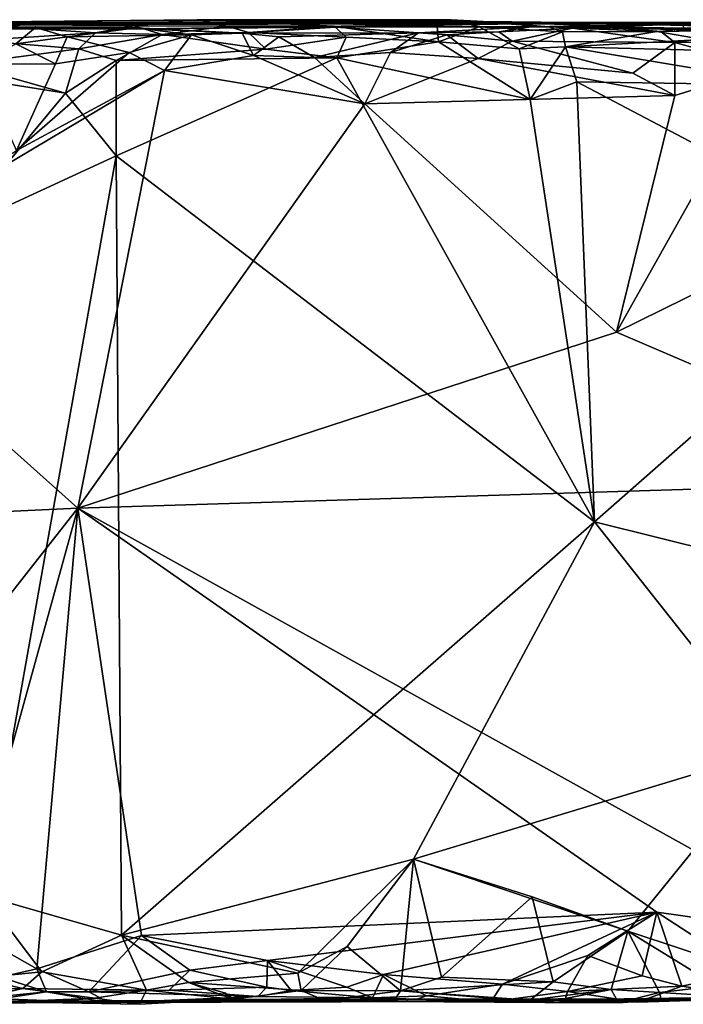
# Model space of a CAD drawing. Units: metres. Extents: x -27.5 to 4.5, y 4.2 to 7.2.
# Drawn here: x -4.9 to -3.7, y 4.2 to 6.1 of the extents above; entities that cross this region are included whole.
import ezdxf

# ---------------------------------------------------------------- set-up
doc = ezdxf.new("R2010")
doc.units = ezdxf.units.M

msp = doc.modelspace()

# ---------------------------------------------------------------- linework, layer by layer
at = {"layer": '1'}
for points in [[(-5.276245, 6.074062, -0.692679), (-4.009653, 6.071978, -1.280654), (-5.395829, 6.070279, -1.148685)], [(-5.395829, 6.070279, -1.148685), (-4.009653, 6.071978, -1.280654), (-4.706704, 6.062709, -1.671306)], [(-4.706704, 6.062709, -1.671306), (-5.02706, 6.061906, -1.663506), (-5.395829, 6.070279, -1.148685)], [(-4.695464, 6.077357, -0.320053), (-3.909655, 6.074351, -0.925091), (-5.276245, 6.074062, -0.692679)], [(-4.695464, 6.077357, -0.320053), (-5.276245, 6.074062, -0.692679), (-5.035921, 6.075228, -0.124009)], [(-3.909655, 6.074351, -0.925091), (-4.009653, 6.071978, -1.280654), (-5.276245, 6.074062, -0.692679)], [(-4.603944, 6.079664, -0.162763), (-4.695464, 6.077357, -0.320053), (-5.035921, 6.075228, -0.124009)], [(-4.603944, 6.079664, -0.162763), (-5.035921, 6.075228, -0.124009), (-4.721069, 6.068437, -0.01663)], [(-4.721069, 6.068437, -0.01663), (-5.035921, 6.075228, -0.124009), (-4.976627, 6.067785, -0.008317)], [(-4.792205, 6.055238, 0.026089), (-4.721069, 6.068437, -0.01663), (-4.976627, 6.067785, -0.008317)], [(-4.721069, 6.068437, -0.01663), (-4.792205, 6.055238, 0.026089), (-4.668494, 6.052367, 0.016265)], [(-4.547144, 6.067476, -0.056129), (-4.603944, 6.079664, -0.162763), (-4.721069, 6.068437, -0.01663)], [(-4.721069, 6.068437, -0.01663), (-4.668494, 6.052367, 0.016265), (-4.547144, 6.067476, -0.056129)], [(-4.345289, 6.065625, -1.529153), (-4.706704, 6.062709, -1.671306), (-4.009653, 6.071978, -1.280654)], [(-4.603944, 6.079664, -0.162763), (-4.070842, 6.076228, -0.342543), (-4.695464, 6.077357, -0.320053)], [(-4.695464, 6.077357, -0.320053), (-4.070842, 6.076228, -0.342543), (-3.909655, 6.074351, -0.925091)], [(-4.603944, 6.079664, -0.162763), (-4.156033, 6.066798, -0.084765), (-4.130014, 6.079651, -0.193918)], [(-4.348079, 6.067319, -0.045474), (-4.603944, 6.079664, -0.162763), (-4.547144, 6.067476, -0.056129)], [(-4.603944, 6.079664, -0.162763), (-4.348079, 6.067319, -0.045474), (-4.156033, 6.066798, -0.084765)], [(-4.070842, 6.076228, -0.342543), (-4.603944, 6.079664, -0.162763), (-4.130014, 6.079651, -0.193918)], [(-4.009653, 6.071978, -1.280654), (-3.981494, 6.0664, -1.634948), (-4.345289, 6.065625, -1.529153)], [(-4.077806, 6.06649, -0.06527), (-4.130014, 6.079651, -0.193918), (-4.156033, 6.066798, -0.084765)], [(-4.077806, 6.06649, -0.06527), (-3.948183, 6.06649, -0.105685), (-4.130014, 6.079651, -0.193918)], [(-4.130014, 6.079651, -0.193918), (-3.948183, 6.06649, -0.105685), (-4.070842, 6.076228, -0.342543)], [(-3.531683, 6.065978, -0.318917), (-4.070842, 6.076228, -0.342543), (-3.621634, 6.059377, -0.190316)], [(-4.070842, 6.076228, -0.342543), (-3.757063, 6.072616, -0.575563), (-3.909655, 6.074351, -0.925091)], [(-3.531683, 6.065978, -0.318917), (-3.757063, 6.072616, -0.575563), (-4.070842, 6.076228, -0.342543)], [(-3.948183, 6.06649, -0.105685), (-3.621634, 6.059377, -0.190316), (-4.070842, 6.076228, -0.342543)], [(-3.004293, 6.07608, -1.117392), (-3.122036, 6.072929, -1.759635), (-4.009653, 6.071978, -1.280654)], [(-3.004293, 6.07608, -1.117392), (-4.009653, 6.071978, -1.280654), (-3.909655, 6.074351, -0.925091)], [(-3.122036, 6.072929, -1.759635), (-3.699706, 6.071336, -1.746029), (-4.009653, 6.071978, -1.280654)], [(-3.699706, 6.071336, -1.746029), (-3.981494, 6.0664, -1.634948), (-4.009653, 6.071978, -1.280654)], [(-3.699706, 6.071336, -1.746029), (-3.847962, 6.06628, -1.747734), (-3.981494, 6.0664, -1.634948)], [(-3.004293, 6.07608, -1.117392), (-3.909655, 6.074351, -0.925091), (-3.757063, 6.072616, -0.575563)], [(-3.699706, 6.071336, -1.746029), (-3.696059, 6.063711, -1.812029), (-3.847962, 6.06628, -1.747734)], [(-3.757063, 6.072616, -0.575563), (-3.260601, 6.073242, -0.51996), (-3.004293, 6.07608, -1.117392)], [(-3.531683, 6.065978, -0.318917), (-3.260601, 6.073242, -0.51996), (-3.757063, 6.072616, -0.575563)], [(-3.122036, 6.072929, -1.759635), (-3.696059, 6.063711, -1.812029), (-3.699706, 6.071336, -1.746029)], [(-5.086033, 6.059445, -1.751079), (-5.02706, 6.061906, -1.663506), (-4.90405, 6.065425, -1.758074)], [(-5.086033, 6.059445, -1.751079), (-4.90405, 6.065425, -1.758074), (-4.940494, 6.034937, -1.80085)], [(-4.706704, 6.062709, -1.671306), (-4.90405, 6.065425, -1.758074), (-5.02706, 6.061906, -1.663506)], [(-5.013552, 6.040768, 0.057071), (-4.792205, 6.055238, 0.026089), (-4.976627, 6.067785, -0.008317)], [(-4.823598, 6.025417, 0.053432), (-4.792205, 6.055238, 0.026089), (-5.013552, 6.040768, 0.057071)], [(-4.90405, 6.065425, -1.758074), (-4.844977, 6.047862, -1.792681), (-4.940494, 6.034937, -1.80085)], [(-4.90405, 6.065425, -1.758074), (-4.715869, 6.064351, -1.764223), (-4.844977, 6.047862, -1.792681)], [(-4.715869, 6.064351, -1.764223), (-4.90405, 6.065425, -1.758074), (-4.706704, 6.062709, -1.671306)], [(-4.613381, 6.051278, -1.821053), (-4.844977, 6.047862, -1.792681), (-4.715869, 6.064351, -1.764223)], [(-4.844977, 6.047862, -1.792681), (-4.613381, 6.051278, -1.821053), (-4.729765, 6.018688, -1.831681)], [(-4.668494, 6.052367, 0.016265), (-4.792205, 6.055238, 0.026089), (-4.823598, 6.025417, 0.053432)], [(-4.823598, 6.025417, 0.053432), (-4.754166, 6.003601, 0.04761), (-4.668494, 6.052367, 0.016265)], [(-4.47511, 6.025007, 0.011303), (-4.668494, 6.052367, 0.016265), (-4.754166, 6.003601, 0.04761)], [(-4.613381, 6.051278, -1.821053), (-4.663832, 5.985275, -1.835969), (-4.729765, 6.018688, -1.831681)], [(-4.715869, 6.064351, -1.764223), (-4.519148, 6.054354, -1.807917), (-4.613381, 6.051278, -1.821053)], [(-4.706704, 6.062709, -1.671306), (-4.519148, 6.054354, -1.807917), (-4.715869, 6.064351, -1.764223)], [(-4.345289, 6.065625, -1.529153), (-4.519148, 6.054354, -1.807917), (-4.706704, 6.062709, -1.671306)], [(-4.507644, 6.055961, -0.015604), (-4.547144, 6.067476, -0.056129), (-4.668494, 6.052367, 0.016265)], [(-4.47511, 6.025007, 0.011303), (-4.507644, 6.055961, -0.015604), (-4.668494, 6.052367, 0.016265)], [(-4.613381, 6.051278, -1.821053), (-4.498199, 6.012844, -1.84658), (-4.663832, 5.985275, -1.835969)], [(-4.519148, 6.054354, -1.807917), (-4.498199, 6.012844, -1.84658), (-4.613381, 6.051278, -1.821053)], [(-4.348079, 6.067319, -0.045474), (-4.547144, 6.067476, -0.056129), (-4.507644, 6.055961, -0.015604)], [(-4.190863, 6.055058, -1.838365), (-4.519148, 6.054354, -1.807917), (-4.345289, 6.065625, -1.529153)], [(-4.190863, 6.055058, -1.838365), (-4.450722, 6.047505, -1.830447), (-4.519148, 6.054354, -1.807917)], [(-4.519148, 6.054354, -1.807917), (-4.450722, 6.047505, -1.830447), (-4.498199, 6.012844, -1.84658)], [(-4.348079, 6.067319, -0.045474), (-4.507644, 6.055961, -0.015604), (-4.3257, 6.047067, -0.013971)], [(-4.47511, 6.025007, 0.011303), (-4.3257, 6.047067, -0.013971), (-4.507644, 6.055961, -0.015604)], [(-4.190863, 6.055058, -1.838365), (-4.384427, 6.00929, -1.856213), (-4.450722, 6.047505, -1.830447)], [(-4.190863, 6.055058, -1.838365), (-4.243247, 6.018664, -1.863964), (-4.384427, 6.00929, -1.856213)], [(-4.348079, 6.067319, -0.045474), (-4.3257, 6.047067, -0.013971), (-4.153492, 6.038219, -0.029787)], [(-4.348079, 6.067319, -0.045474), (-4.153492, 6.038219, -0.029787), (-4.156033, 6.066798, -0.084765)], [(-4.190863, 6.055058, -1.838365), (-4.345289, 6.065625, -1.529153), (-3.981494, 6.0664, -1.634948)], [(-4.138227, 6.051167, -1.86432), (-4.243247, 6.018664, -1.863964), (-4.190863, 6.055058, -1.838365)], [(-4.079866, 6.007576, -1.888815), (-4.243247, 6.018664, -1.863964), (-4.138227, 6.051167, -1.86432)], [(-3.981494, 6.0664, -1.634948), (-4.041187, 6.056837, -1.825799), (-4.190863, 6.055058, -1.838365)], [(-4.041187, 6.056837, -1.825799), (-4.138227, 6.051167, -1.86432), (-4.190863, 6.055058, -1.838365)], [(-4.077806, 6.06649, -0.06527), (-4.156033, 6.066798, -0.084765), (-4.153492, 6.038219, -0.029787)], [(-4.003302, 6.025648, -0.034086), (-4.077806, 6.06649, -0.06527), (-4.153492, 6.038219, -0.029787)], [(-4.138227, 6.051167, -1.86432), (-4.041187, 6.056837, -1.825799), (-4.016535, 6.039647, -1.888097)], [(-4.016535, 6.039647, -1.888097), (-4.079866, 6.007576, -1.888815), (-4.138227, 6.051167, -1.86432)], [(-3.92256, 6.057075, -0.077347), (-3.948183, 6.06649, -0.105685), (-4.077806, 6.06649, -0.06527)], [(-3.92256, 6.057075, -0.077347), (-4.077806, 6.06649, -0.06527), (-4.003302, 6.025648, -0.034086)], [(-4.041187, 6.056837, -1.825799), (-3.981494, 6.0664, -1.634948), (-3.847962, 6.06628, -1.747734)], [(-3.847962, 6.06628, -1.747734), (-3.904144, 6.06373, -1.87144), (-4.041187, 6.056837, -1.825799)], [(-4.016535, 6.039647, -1.888097), (-4.041187, 6.056837, -1.825799), (-3.904144, 6.06373, -1.87144)], [(-4.016535, 6.039647, -1.888097), (-3.904144, 6.06373, -1.87144), (-3.713503, 6.037317, -1.905692)], [(-4.003302, 6.025648, -0.034086), (-3.917, 6.0292, -0.048374), (-3.92256, 6.057075, -0.077347)], [(-3.948183, 6.06649, -0.105685), (-3.746874, 6.057679, -0.092652), (-3.621634, 6.059377, -0.190316)], [(-3.746874, 6.057679, -0.092652), (-3.948183, 6.06649, -0.105685), (-3.92256, 6.057075, -0.077347)], [(-3.746874, 6.057679, -0.092652), (-3.92256, 6.057075, -0.077347), (-3.917, 6.0292, -0.048374)], [(-3.917, 6.0292, -0.048374), (-3.660914, 6.042672, -0.087251), (-3.746874, 6.057679, -0.092652)], [(-3.73999, 6.057773, -1.871116), (-3.904144, 6.06373, -1.87144), (-3.847962, 6.06628, -1.747734)], [(-3.904144, 6.06373, -1.87144), (-3.73999, 6.057773, -1.871116), (-3.713503, 6.037317, -1.905692)], [(-3.73999, 6.057773, -1.871116), (-3.847962, 6.06628, -1.747734), (-3.696059, 6.063711, -1.812029)], [(-3.660914, 6.042672, -0.087251), (-3.621634, 6.059377, -0.190316), (-3.746874, 6.057679, -0.092652)], [(-3.539107, 6.062523, -1.881478), (-3.73999, 6.057773, -1.871116), (-3.696059, 6.063711, -1.812029)], [(-3.713503, 6.037317, -1.905692), (-3.73999, 6.057773, -1.871116), (-3.539107, 6.062523, -1.881478)], [(-3.455957, 6.039612, -1.926313), (-3.713503, 6.037317, -1.905692), (-3.539107, 6.062523, -1.881478)], [(-5.013552, 6.040768, 0.057071), (-5.039291, 5.996736, 0.078619), (-4.823598, 6.025417, 0.053432)], [(-4.866643, 5.997282, -1.823343), (-5.010055, 5.997094, -1.805943), (-4.940494, 6.034937, -1.80085)], [(-4.844977, 6.047862, -1.792681), (-4.866643, 5.997282, -1.823343), (-4.940494, 6.034937, -1.80085)], [(-4.729765, 6.018688, -1.831681), (-4.866643, 5.997282, -1.823343), (-4.844977, 6.047862, -1.792681)], [(-4.498199, 6.012844, -1.84658), (-4.450722, 6.047505, -1.830447), (-4.384427, 6.00929, -1.856213)], [(-4.342745, 6.008696, 0.006262), (-4.3257, 6.047067, -0.013971), (-4.47511, 6.025007, 0.011303)], [(-4.153492, 6.038219, -0.029787), (-4.3257, 6.047067, -0.013971), (-4.342745, 6.008696, 0.006262)], [(-3.983202, 5.931149, -0.031228), (-4.153492, 6.038219, -0.029787), (-4.342745, 6.008696, 0.006262)], [(-4.153492, 6.038219, -0.029787), (-3.983202, 5.931149, -0.031228), (-4.003302, 6.025648, -0.034086)], [(-4.079866, 6.007576, -1.888815), (-4.016535, 6.039647, -1.888097), (-3.791796, 5.979945, -1.917537)], [(-4.016535, 6.039647, -1.888097), (-3.713503, 6.037317, -1.905692), (-3.791796, 5.979945, -1.917537)], [(-3.660914, 6.042672, -0.087251), (-3.917, 6.0292, -0.048374), (-3.623894, 6.021561, -0.073692)], [(-3.791796, 5.979945, -1.917537), (-3.713503, 6.037317, -1.905692), (-3.713689, 5.938717, -1.920968)], [(-3.713689, 5.938717, -1.920968), (-3.713503, 6.037317, -1.905692), (-3.545576, 5.990819, -1.939137)], [(-3.455957, 6.039612, -1.926313), (-3.545576, 5.990819, -1.939137), (-3.713503, 6.037317, -1.905692)], [(-4.848421, 5.943086, 0.06559), (-5.039291, 5.996736, 0.078619), (-5.292845, 6.013434, 0.107148)], [(-5.065034, 5.682631, 0.085016), (-4.848421, 5.943086, 0.06559), (-5.292845, 6.013434, 0.107148)], [(-4.823598, 6.025417, 0.053432), (-5.039291, 5.996736, 0.078619), (-4.848421, 5.943086, 0.06559)], [(-4.866643, 5.997282, -1.823343), (-4.729765, 6.018688, -1.831681), (-4.93946, 5.835817, -1.809677)], [(-4.93946, 5.835817, -1.809677), (-4.729765, 6.018688, -1.831681), (-4.663832, 5.985275, -1.835969)], [(-4.848421, 5.943086, 0.06559), (-4.754166, 6.003601, 0.04761), (-4.823598, 6.025417, 0.053432)], [(-4.342745, 6.008696, 0.006262), (-4.47511, 6.025007, 0.011303), (-4.754166, 6.003601, 0.04761)], [(-4.384427, 6.00929, -1.856213), (-4.243247, 6.018664, -1.863964), (-4.290923, 5.92301, -1.868201)], [(-4.290923, 5.92301, -1.868201), (-4.243247, 6.018664, -1.863964), (-4.079866, 6.007576, -1.888815)], [(-3.983202, 5.931149, -0.031228), (-3.917, 6.0292, -0.048374), (-4.003302, 6.025648, -0.034086)], [(-3.983202, 5.931149, -0.031228), (-3.89644, 5.963829, -0.038735), (-3.917, 6.0292, -0.048374)], [(-3.489247, 5.957866, -0.078696), (-3.917, 6.0292, -0.048374), (-3.89644, 5.963829, -0.038735)], [(-3.623894, 6.021561, -0.073692), (-3.917, 6.0292, -0.048374), (-3.489247, 5.957866, -0.078696)], [(-5.010055, 5.997094, -1.805943), (-4.866643, 5.997282, -1.823343), (-4.93946, 5.835817, -1.809677)], [(-4.753989, 5.826168, 0.051267), (-4.754166, 6.003601, 0.04761), (-4.848421, 5.943086, 0.06559)], [(-4.342745, 6.008696, 0.006262), (-4.754166, 6.003601, 0.04761), (-4.753989, 5.826168, 0.051267)], [(-4.342745, 6.008696, 0.006262), (-4.753989, 5.826168, 0.051267), (-3.863159, 5.144481, -0.037021)], [(-4.498199, 6.012844, -1.84658), (-4.290923, 5.92301, -1.868201), (-4.663832, 5.985275, -1.835969)], [(-4.498199, 6.012844, -1.84658), (-4.384427, 6.00929, -1.856213), (-4.290923, 5.92301, -1.868201)], [(-3.863159, 5.144481, -0.037021), (-3.983202, 5.931149, -0.031228), (-4.342745, 6.008696, 0.006262)], [(-3.713689, 5.938717, -1.920968), (-4.290923, 5.92301, -1.868201), (-4.079866, 6.007576, -1.888815)], [(-4.079866, 6.007576, -1.888815), (-3.791796, 5.979945, -1.917537), (-3.713689, 5.938717, -1.920968)], [(-5.308028, 5.60127, -1.77216), (-4.93946, 5.835817, -1.809677), (-4.663832, 5.985275, -1.835969)], [(-4.663832, 5.985275, -1.835969), (-4.825201, 5.170389, -1.819404), (-5.308028, 5.60127, -1.77216)], [(-4.290923, 5.92301, -1.868201), (-4.825201, 5.170389, -1.819404), (-4.663832, 5.985275, -1.835969)], [(-3.713689, 5.938717, -1.920968), (-3.545576, 5.990819, -1.939137), (-3.82231, 5.498036, -1.912139)], [(-3.545576, 5.990819, -1.939137), (-3.009828, 5.89804, -1.988448), (-3.82231, 5.498036, -1.912139)], [(-3.863159, 5.144481, -0.037021), (-3.89644, 5.963829, -0.038735), (-3.983202, 5.931149, -0.031228)], [(-3.489247, 5.957866, -0.078696), (-3.89644, 5.963829, -0.038735), (-3.292956, 5.646346, -0.099252)], [(-3.863159, 5.144481, -0.037021), (-3.292956, 5.646346, -0.099252), (-3.89644, 5.963829, -0.038735)], [(-4.848421, 5.943086, 0.06559), (-5.065034, 5.682631, 0.085016), (-4.753989, 5.826168, 0.051267)], [(-4.290923, 5.92301, -1.868201), (-3.82231, 5.498036, -1.912139), (-4.825201, 5.170389, -1.819404)], [(-3.82231, 5.498036, -1.912139), (-4.290923, 5.92301, -1.868201), (-3.713689, 5.938717, -1.920968)], [(-3.009828, 5.89804, -1.988448), (-3.176156, 5.221197, -1.971314), (-3.82231, 5.498036, -1.912139)], [(-5.065034, 5.682631, 0.085016), (-4.999536, 4.448452, 0.082649), (-4.753989, 5.826168, 0.051267)], [(-4.999536, 4.448452, 0.082649), (-4.744017, 4.37546, 0.056851), (-4.753989, 5.826168, 0.051267)], [(-4.753989, 5.826168, 0.051267), (-4.744017, 4.37546, 0.056851), (-3.863159, 5.144481, -0.037021)], [(-3.292956, 5.646346, -0.099252), (-3.863159, 5.144481, -0.037021), (-2.829789, 4.887528, -0.138422)], [(-4.825201, 5.170389, -1.819404), (-5.887926, 5.120333, -1.719066), (-5.308028, 5.60127, -1.77216)], [(-3.176156, 5.221197, -1.971314), (-4.825201, 5.170389, -1.819404), (-3.82231, 5.498036, -1.912139)], [(-3.377127, 4.365803, -1.947319), (-4.825201, 5.170389, -1.819404), (-3.176156, 5.221197, -1.971314)], [(-5.887926, 5.120333, -1.719066), (-4.825201, 5.170389, -1.819404), (-5.418802, 4.415511, -1.761222)], [(-5.041174, 4.391271, -1.795826), (-5.418802, 4.415511, -1.761222), (-4.825201, 5.170389, -1.819404)], [(-4.825201, 5.170389, -1.819404), (-4.901419, 4.312489, -1.807293), (-5.041174, 4.391271, -1.795826)], [(-4.825201, 5.170389, -1.819404), (-4.706522, 4.374744, -1.826378), (-4.901419, 4.312489, -1.807293)], [(-3.746873, 4.417808, -1.913855), (-4.825201, 5.170389, -1.819404), (-3.377127, 4.365803, -1.947319)], [(-3.746873, 4.417808, -1.913855), (-4.706522, 4.374744, -1.826378), (-4.825201, 5.170389, -1.819404)], [(-4.744017, 4.37546, 0.056851), (-4.199955, 4.516521, 0.000246), (-3.863159, 5.144481, -0.037021)], [(-4.199955, 4.516521, 0.000246), (-3.52749, 4.719955, -0.067886), (-3.863159, 5.144481, -0.037021)], [(-3.52749, 4.719955, -0.067886), (-2.829789, 4.887528, -0.138422), (-3.863159, 5.144481, -0.037021)], [(-3.52749, 4.719955, -0.067886), (-4.199955, 4.516521, 0.000246), (-3.801121, 4.382597, -0.039869)], [(-3.801121, 4.382597, -0.039869), (-3.493794, 4.280533, -0.070454), (-3.52749, 4.719955, -0.067886)], [(-4.415753, 4.304146, 0.024559), (-4.199955, 4.516521, 0.000246), (-4.744017, 4.37546, 0.056851)], [(-4.415753, 4.304146, 0.024559), (-4.323659, 4.354041, 0.010588), (-4.199955, 4.516521, 0.000246)], [(-4.199955, 4.516521, 0.000246), (-4.323659, 4.354041, 0.010588), (-4.224634, 4.271627, -0.001371)], [(-4.199955, 4.516521, 0.000246), (-4.224634, 4.271627, -0.001371), (-4.147843, 4.297162, -0.000131)], [(-4.199955, 4.516521, 0.000246), (-4.147843, 4.297162, -0.000131), (-3.979555, 4.446393, -0.021115)], [(-3.979555, 4.446393, -0.021115), (-3.801121, 4.382597, -0.039869), (-4.199955, 4.516521, 0.000246)], [(-5.01175, 4.295055, 0.089044), (-4.892135, 4.307156, 0.075971), (-4.999536, 4.448452, 0.082649)], [(-4.892135, 4.307156, 0.075971), (-4.744017, 4.37546, 0.056851), (-4.999536, 4.448452, 0.082649)], [(-3.979555, 4.446393, -0.021115), (-4.147843, 4.297162, -0.000131), (-3.939905, 4.288128, -0.024044)], [(-3.939905, 4.288128, -0.024044), (-3.801121, 4.382597, -0.039869), (-3.979555, 4.446393, -0.021115)], [(-4.472244, 4.328204, -1.847925), (-4.706522, 4.374744, -1.826378), (-3.746873, 4.417808, -1.913855)], [(-3.746873, 4.417808, -1.913855), (-4.256404, 4.301709, -1.866656), (-4.472244, 4.328204, -1.847925)], [(-3.746873, 4.417808, -1.913855), (-4.034398, 4.284021, -1.885332), (-4.256404, 4.301709, -1.866656)], [(-3.746873, 4.417808, -1.913855), (-3.875567, 4.337458, -1.899393), (-4.034398, 4.284021, -1.885332)], [(-3.774417, 4.299514, -1.915679), (-3.875567, 4.337458, -1.899393), (-3.746873, 4.417808, -1.913855)], [(-3.746873, 4.417808, -1.913855), (-3.70037, 4.280321, -1.912657), (-3.774417, 4.299514, -1.915679)], [(-3.377127, 4.365803, -1.947319), (-3.575761, 4.307106, -1.93223), (-3.746873, 4.417808, -1.913855)], [(-3.746873, 4.417808, -1.913855), (-3.575761, 4.307106, -1.93223), (-3.70037, 4.280321, -1.912657)], [(-4.969221, 4.297016, -1.801835), (-5.041174, 4.391271, -1.795826), (-4.901419, 4.312489, -1.807293)], [(-3.801121, 4.382597, -0.039869), (-3.939905, 4.288128, -0.024044), (-3.832366, 4.27381, -0.045875)], [(-3.801121, 4.382597, -0.039869), (-3.832366, 4.27381, -0.045875), (-3.74241, 4.268588, -0.047988)], [(-3.493794, 4.280533, -0.070454), (-3.801121, 4.382597, -0.039869), (-3.635553, 4.280798, -0.058619)], [(-3.74241, 4.268588, -0.047988), (-3.635553, 4.280798, -0.058619), (-3.801121, 4.382597, -0.039869)], [(-4.901419, 4.312489, -1.807293), (-4.706522, 4.374744, -1.826378), (-4.804851, 4.269593, -1.811386)], [(-4.744017, 4.37546, 0.056851), (-4.892135, 4.307156, 0.075971), (-4.697657, 4.27299, 0.045625)], [(-4.706522, 4.374744, -1.826378), (-4.616742, 4.310291, -1.833928), (-4.804851, 4.269593, -1.811386)], [(-4.744017, 4.37546, 0.056851), (-4.619117, 4.287075, 0.043329), (-4.415753, 4.304146, 0.024559)], [(-4.619117, 4.287075, 0.043329), (-4.744017, 4.37546, 0.056851), (-4.697657, 4.27299, 0.045625)], [(-4.706522, 4.374744, -1.826378), (-4.472244, 4.328204, -1.847925), (-4.616742, 4.310291, -1.833928)], [(-4.323659, 4.354041, 0.010588), (-4.415753, 4.304146, 0.024559), (-4.409678, 4.272214, 0.012724)], [(-4.323659, 4.354041, 0.010588), (-4.409678, 4.272214, 0.012724), (-4.224634, 4.271627, -0.001371)], [(-4.473274, 4.278185, -1.839622), (-4.616742, 4.310291, -1.833928), (-4.472244, 4.328204, -1.847925)], [(-4.473274, 4.278185, -1.839622), (-4.472244, 4.328204, -1.847925), (-4.428069, 4.271913, -1.847277)], [(-4.472244, 4.328204, -1.847925), (-4.324615, 4.278323, -1.852084), (-4.428069, 4.271913, -1.847277)], [(-4.324615, 4.278323, -1.852084), (-4.472244, 4.328204, -1.847925), (-4.256404, 4.301709, -1.866656)], [(-4.034398, 4.284021, -1.885332), (-3.875567, 4.337458, -1.899393), (-3.913724, 4.270449, -1.888365)], [(-3.913724, 4.270449, -1.888365), (-3.875567, 4.337458, -1.899393), (-3.774417, 4.299514, -1.915679)], [(-4.969221, 4.297016, -1.801835), (-4.901419, 4.312489, -1.807293), (-4.883287, 4.269903, -1.781006)], [(-4.901419, 4.312489, -1.807293), (-4.804851, 4.269593, -1.811386), (-4.883287, 4.269903, -1.781006)], [(-4.804851, 4.269593, -1.811386), (-4.616742, 4.310291, -1.833928), (-4.65524, 4.272619, -1.820032)], [(-4.65524, 4.272619, -1.820032), (-4.616742, 4.310291, -1.833928), (-4.473274, 4.278185, -1.839622)], [(-5.01175, 4.295055, 0.089044), (-5.161553, 4.270129, 0.094132), (-4.927564, 4.27557, 0.073204)], [(-4.883287, 4.269903, -1.781006), (-5.026256, 4.255635, -1.75078), (-4.969221, 4.297016, -1.801835)], [(-4.892135, 4.307156, 0.075971), (-5.01175, 4.295055, 0.089044), (-4.927564, 4.27557, 0.073204)], [(-4.892135, 4.307156, 0.075971), (-4.927564, 4.27557, 0.073204), (-4.697657, 4.27299, 0.045625)], [(-4.415753, 4.304146, 0.024559), (-4.619117, 4.287075, 0.043329), (-4.409678, 4.272214, 0.012724)], [(-4.256404, 4.301709, -1.866656), (-4.276888, 4.258666, -1.802465), (-4.324615, 4.278323, -1.852084)], [(-4.276888, 4.258666, -1.802465), (-4.256404, 4.301709, -1.866656), (-4.175909, 4.262282, -1.846245)], [(-4.034398, 4.284021, -1.885332), (-4.175909, 4.262282, -1.846245), (-4.256404, 4.301709, -1.866656)], [(-4.147843, 4.297162, -0.000131), (-4.224634, 4.271627, -0.001371), (-3.939905, 4.288128, -0.024044)], [(-3.774417, 4.299514, -1.915679), (-3.70037, 4.280321, -1.912657), (-3.913724, 4.270449, -1.888365)], [(-3.57859, 4.261478, -1.888116), (-3.70037, 4.280321, -1.912657), (-3.575761, 4.307106, -1.93223)], [(-5.161553, 4.270129, 0.094132), (-5.056356, 4.24677, 0.056045), (-4.927564, 4.27557, 0.073204)], [(-5.056356, 4.24677, 0.056045), (-4.794299, 4.258151, 0.045022), (-4.927564, 4.27557, 0.073204)], [(-4.927564, 4.27557, 0.073204), (-4.794299, 4.258151, 0.045022), (-4.697657, 4.27299, 0.045625)], [(-4.490079, 4.261035, -1.796888), (-4.804851, 4.269593, -1.811386), (-4.65524, 4.272619, -1.820032)], [(-4.697657, 4.27299, 0.045625), (-4.794299, 4.258151, 0.045022), (-4.710501, 4.246419, -0.000149)], [(-4.536806, 4.256106, 0.006831), (-4.697657, 4.27299, 0.045625), (-4.710501, 4.246419, -0.000149)], [(-4.619117, 4.287075, 0.043329), (-4.697657, 4.27299, 0.045625), (-4.536806, 4.256106, 0.006831)], [(-4.65524, 4.272619, -1.820032), (-4.473274, 4.278185, -1.839622), (-4.490079, 4.261035, -1.796888)], [(-4.619117, 4.287075, 0.043329), (-4.536806, 4.256106, 0.006831), (-4.550472, 4.267344, 0.024986)], [(-4.619117, 4.287075, 0.043329), (-4.536806, 4.256106, 0.006831), (-4.409678, 4.272214, 0.012724)], [(-4.550472, 4.267344, 0.024986), (-4.536806, 4.256106, 0.006831), (-4.619117, 4.287075, 0.043329)], [(-4.409678, 4.272214, 0.012724), (-4.536806, 4.256106, 0.006831), (-4.365199, 4.253541, -0.022982)], [(-4.428069, 4.271913, -1.847277), (-4.490079, 4.261035, -1.796888), (-4.473274, 4.278185, -1.839622)], [(-4.490079, 4.261035, -1.796888), (-4.428069, 4.271913, -1.847277), (-4.276888, 4.258666, -1.802465)], [(-4.428069, 4.271913, -1.847277), (-4.324615, 4.278323, -1.852084), (-4.276888, 4.258666, -1.802465)], [(-4.224634, 4.271627, -0.001371), (-4.409678, 4.272214, 0.012724), (-4.365199, 4.253541, -0.022982)], [(-4.365199, 4.253541, -0.022982), (-4.23736, 4.251485, -0.022564), (-4.224634, 4.271627, -0.001371)], [(-3.955813, 4.249554, -0.070321), (-4.224634, 4.271627, -0.001371), (-4.23736, 4.251485, -0.022564)], [(-3.983531, 4.254117, -0.042883), (-3.939905, 4.288128, -0.024044), (-4.224634, 4.271627, -0.001371)], [(-3.983531, 4.254117, -0.042883), (-4.224634, 4.271627, -0.001371), (-3.955813, 4.249554, -0.070321)], [(-4.034398, 4.284021, -1.885332), (-4.056544, 4.251148, -1.824477), (-4.175909, 4.262282, -1.846245)], [(-4.034398, 4.284021, -1.885332), (-3.913724, 4.270449, -1.888365), (-4.056544, 4.251148, -1.824477)], [(-3.983531, 4.254117, -0.042883), (-3.832366, 4.27381, -0.045875), (-3.939905, 4.288128, -0.024044)], [(-3.983531, 4.254117, -0.042883), (-3.955813, 4.249554, -0.070321), (-3.832366, 4.27381, -0.045875)], [(-3.832366, 4.27381, -0.045875), (-3.955813, 4.249554, -0.070321), (-3.818444, 4.249336, -0.080822)], [(-3.913724, 4.270449, -1.888365), (-3.70037, 4.280321, -1.912657), (-3.783084, 4.250573, -1.851459)], [(-3.818444, 4.249336, -0.080822), (-3.74241, 4.268588, -0.047988), (-3.832366, 4.27381, -0.045875)], [(-3.57859, 4.261478, -1.888116), (-3.783084, 4.250573, -1.851459), (-3.70037, 4.280321, -1.912657)], [(-3.635553, 4.280798, -0.058619), (-3.74241, 4.268588, -0.047988), (-3.580331, 4.258271, -0.092012)], [(-5.056356, 4.24677, 0.056045), (-4.888876, 4.24961, -0.018448), (-4.794299, 4.258151, 0.045022)], [(-5.026256, 4.255635, -1.75078), (-4.883287, 4.269903, -1.781006), (-4.970387, 4.256644, -1.700474)], [(-4.766255, 4.249046, -1.762581), (-4.974783, 4.252456, -1.584189), (-4.970387, 4.256644, -1.700474)], [(-4.617114, 4.253782, -1.590869), (-4.974783, 4.252456, -1.584189), (-4.766255, 4.249046, -1.762581)], [(-4.335116, 4.251193, -0.953454), (-4.974783, 4.252456, -1.584189), (-4.617114, 4.253782, -1.590869)], [(-4.970387, 4.256644, -1.700474), (-4.883287, 4.269903, -1.781006), (-4.766255, 4.249046, -1.762581)], [(-4.794299, 4.258151, 0.045022), (-4.888876, 4.24961, -0.018448), (-4.710501, 4.246419, -0.000149)], [(-4.804851, 4.269593, -1.811386), (-4.766255, 4.249046, -1.762581), (-4.883287, 4.269903, -1.781006)], [(-4.490079, 4.261035, -1.796888), (-4.766255, 4.249046, -1.762581), (-4.804851, 4.269593, -1.811386)], [(-4.490079, 4.261035, -1.796888), (-4.617114, 4.253782, -1.590869), (-4.766255, 4.249046, -1.762581)], [(-4.536806, 4.256106, 0.006831), (-4.720612, 4.250357, -0.130371), (-4.182013, 4.251748, -0.378397)], [(-4.720612, 4.250357, -0.130371), (-4.536806, 4.256106, 0.006831), (-4.710501, 4.246419, -0.000149)], [(-4.617114, 4.253782, -1.590869), (-4.490079, 4.261035, -1.796888), (-4.276888, 4.258666, -1.802465)], [(-4.276888, 4.258666, -1.802465), (-4.193747, 4.256117, -1.701847), (-4.617114, 4.253782, -1.590869)], [(-4.617114, 4.253782, -1.590869), (-4.193747, 4.256117, -1.701847), (-4.335116, 4.251193, -0.953454)], [(-4.365199, 4.253541, -0.022982), (-4.536806, 4.256106, 0.006831), (-4.182013, 4.251748, -0.378397)], [(-4.365199, 4.253541, -0.022982), (-4.182013, 4.251748, -0.378397), (-4.23736, 4.251485, -0.022564)], [(-3.849397, 4.255871, -1.377512), (-3.503716, 4.258986, -0.783503), (-4.335116, 4.251193, -0.953454)], [(-3.739278, 4.254557, -0.198683), (-4.335116, 4.251193, -0.953454), (-3.503716, 4.258986, -0.783503)], [(-4.193747, 4.256117, -1.701847), (-3.849397, 4.255871, -1.377512), (-4.335116, 4.251193, -0.953454)], [(-3.739278, 4.254557, -0.198683), (-4.182013, 4.251748, -0.378397), (-4.335116, 4.251193, -0.953454)], [(-4.175909, 4.262282, -1.846245), (-4.193747, 4.256117, -1.701847), (-4.276888, 4.258666, -1.802465)], [(-4.056544, 4.251148, -1.824477), (-4.193747, 4.256117, -1.701847), (-4.175909, 4.262282, -1.846245)], [(-3.904206, 4.253308, -1.746427), (-3.849397, 4.255871, -1.377512), (-4.193747, 4.256117, -1.701847)], [(-4.193747, 4.256117, -1.701847), (-4.056544, 4.251148, -1.824477), (-3.904206, 4.253308, -1.746427)], [(-3.955813, 4.249554, -0.070321), (-4.182013, 4.251748, -0.378397), (-3.739278, 4.254557, -0.198683)], [(-4.056544, 4.251148, -1.824477), (-3.913724, 4.270449, -1.888365), (-3.917373, 4.257252, -1.858521)], [(-3.904206, 4.253308, -1.746427), (-4.056544, 4.251148, -1.824477), (-3.917373, 4.257252, -1.858521)], [(-3.739278, 4.254557, -0.198683), (-3.818444, 4.249336, -0.080822), (-3.955813, 4.249554, -0.070321)], [(-3.913724, 4.270449, -1.888365), (-3.783084, 4.250573, -1.851459), (-3.917373, 4.257252, -1.858521)], [(-3.917373, 4.257252, -1.858521), (-3.783084, 4.250573, -1.851459), (-3.904206, 4.253308, -1.746427)], [(-3.586103, 4.256454, -1.768931), (-3.904206, 4.253308, -1.746427), (-3.783084, 4.250573, -1.851459)], [(-3.586103, 4.256454, -1.768931), (-3.849397, 4.255871, -1.377512), (-3.904206, 4.253308, -1.746427)], [(-3.586103, 4.256454, -1.768931), (-3.349371, 4.263657, -1.418766), (-3.849397, 4.255871, -1.377512)], [(-3.349371, 4.263657, -1.418766), (-3.503716, 4.258986, -0.783503), (-3.849397, 4.255871, -1.377512)], [(-3.818444, 4.249336, -0.080822), (-3.739278, 4.254557, -0.198683), (-3.74241, 4.268588, -0.047988)], [(-3.586103, 4.256454, -1.768931), (-3.783084, 4.250573, -1.851459), (-3.57859, 4.261478, -1.888116)], [(-3.580331, 4.258271, -0.092012), (-3.74241, 4.268588, -0.047988), (-3.739278, 4.254557, -0.198683)], [(-3.739278, 4.254557, -0.198683), (-3.503716, 4.258986, -0.783503), (-3.541567, 4.255324, -0.104335)], [(-3.580331, 4.258271, -0.092012), (-3.739278, 4.254557, -0.198683), (-3.541567, 4.255324, -0.104335)], [(-5.460419, 4.249531, -1.097759), (-4.335116, 4.251193, -0.953454), (-5.906008, 4.246566, -0.65464)], [(-5.906008, 4.246566, -0.65464), (-4.335116, 4.251193, -0.953454), (-5.225937, 4.248976, 0.073973)], [(-4.335116, 4.251193, -0.953454), (-5.460419, 4.249531, -1.097759), (-4.974783, 4.252456, -1.584189)], [(-5.225937, 4.248976, 0.073973), (-4.335116, 4.251193, -0.953454), (-4.888876, 4.24961, -0.018448)], [(-5.056356, 4.24677, 0.056045), (-5.225937, 4.248976, 0.073973), (-4.888876, 4.24961, -0.018448)], [(-4.335116, 4.251193, -0.953454), (-4.720612, 4.250357, -0.130371), (-4.888876, 4.24961, -0.018448)], [(-4.710501, 4.246419, -0.000149), (-4.888876, 4.24961, -0.018448), (-4.720612, 4.250357, -0.130371)], [(-4.182013, 4.251748, -0.378397), (-4.720612, 4.250357, -0.130371), (-4.335116, 4.251193, -0.953454)], [(-4.182013, 4.251748, -0.378397), (-3.955813, 4.249554, -0.070321), (-4.23736, 4.251485, -0.022564)]]:
    msp.add_3dface(points, dxfattribs=at)

doc.saveas('drawing.dxf')
